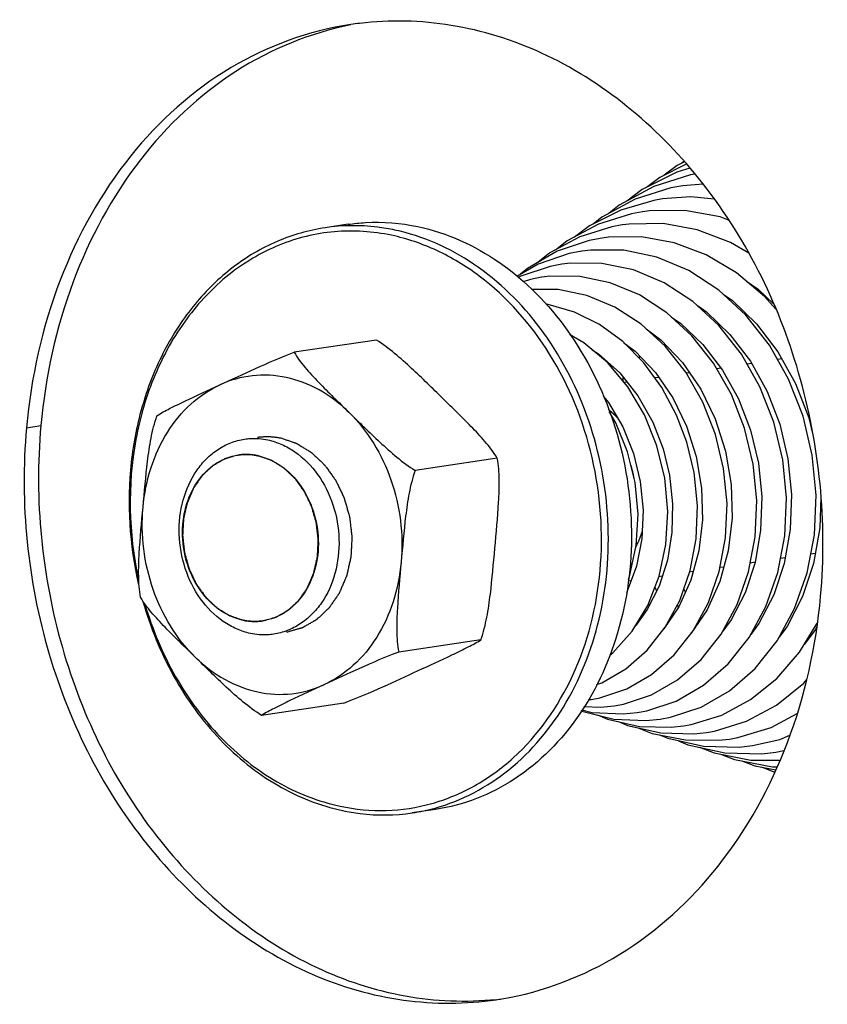
# Model space of a CAD drawing. Units: millimetres. Extents: x 0 to 7000, y 0 to 4950.
# Drawn here: x 6106 to 6139, y 1793 to 1833 of the extents above; entities that cross this region are included whole.
import ezdxf

# ---------------------------------------------------------------- set-up
doc = ezdxf.new("R2010")
doc.units = ezdxf.units.MM
doc.header["$LTSCALE"] = 385
for name, color, linetype in [('DIN9021-M8-STAAL-ELVZTEKEN', 7, 'CONTINUOUS'), ('DIN931-M8X55-STAALTEKEN', 7, 'CONTINUOUS'), ('DIN934-M8-STAAL-ELVZTEKEN', 7, 'CONTINUOUS'), ('KONISCHE-VEERTEKEN', 7, 'CONTINUOUS'), ('PAN037TEKEN', 7, 'CONTINUOUS')]:
    doc.layers.add(name, color=color, linetype=linetype)

msp = doc.modelspace()

# ---------------------------------------------------------------- linework, layer by layer
at = {"layer": 'DIN9021-M8-STAAL-ELVZTEKEN', "color": 5, "linetype": 'Continuous'}
for p, q in [((6119.496, 1824.928), (6118.559, 1824.788)), ((6123.037, 1801.19), (6122.1, 1801.051))]:
    msp.add_line(p, q, dxfattribs=at)
msp.add_arc((6120.944, 1808.793), 7.828, 278.4938, 285.4114, dxfattribs=at)
for points, knots in [([(6118.559, 1824.788), (6117.892, 1824.689), (6116.564, 1824.308), (6114.756, 1823.238), (6113.201, 1821.72), (6111.962, 1819.826), (6111.089, 1817.639), (6110.452, 1814.442), (6110.613, 1811.919), (6110.989, 1810.306)], [0, 0, 0, 0, 0.110994, 0.224464, 0.342326, 0.465584, 0.594252, 0.727461, 1, 1, 1, 1]), ([(6121.391, 1824.696), (6121.157, 1824.746), (6120.222, 1824.903), (6119.259, 1824.893), (6118.559, 1824.788)], [0, 0, 0, 0, 0.252868, 1, 1, 1, 1]), ([(6119.496, 1824.928), (6119.729, 1824.963), (6120.672, 1825.06), (6121.632, 1824.983), (6122.328, 1824.836)], [0, 0, 0, 0, 0.248735, 1, 1, 1, 1]), ([(6122.328, 1824.836), (6123.505, 1824.585), (6125.854, 1823.514), (6128.613, 1820.683), (6130.458, 1816.957), (6131.19, 1812.775), (6130.727, 1808.617), (6129.109, 1804.964), (6126.862, 1802.676), (6124.736, 1801.575), (6123.605, 1801.275), (6123.037, 1801.19)], [0, 0, 0, 0, 0.115921, 0.24093, 0.373919, 0.510349, 0.644356, 0.771, 0.888427, 0.944668, 1, 1, 1, 1]), ([(6121.256, 1824.482), (6120.498, 1824.643), (6118.93, 1824.747), (6116.629, 1824.185), (6114.553, 1822.945), (6112.829, 1821.118), (6111.55, 1818.82), (6110.511, 1815.282), (6110.579, 1812.389), (6110.98, 1810.546)], [0, 0, 0, 0, 0.113552, 0.226387, 0.341952, 0.462862, 0.590263, 0.723742, 1, 1, 1, 1]), ([(6119.169, 1801.322), (6119.783, 1801.191), (6121.041, 1801.073), (6122.914, 1801.358), (6124.681, 1802.095), (6126.832, 1803.66), (6128.889, 1806.602), (6129.969, 1810.921), (6129.635, 1815.501), (6127.941, 1819.712), (6125.502, 1822.489), (6123.147, 1823.92), (6121.888, 1824.348), (6121.256, 1824.482)], [0, 0, 0, 0, 0.056327, 0.112095, 0.168446, 0.226398, 0.348909, 0.481196, 0.618682, 0.754313, 0.881891, 0.942092, 1, 1, 1, 1]), ([(6123.024, 1801.246), (6124.108, 1801.545), (6126.23, 1802.67), (6128.575, 1805.513), (6129.941, 1809.165), (6130.209, 1813.216), (6129.367, 1817.227), (6127.499, 1820.767), (6124.794, 1823.442), (6122.528, 1824.455), (6121.391, 1824.696)], [0, 0, 0, 0, 0.11167, 0.230655, 0.358487, 0.492753, 0.628583, 0.760553, 0.884635, 1, 1, 1, 1]), ([(6111.165, 1809.626), (6111.465, 1808.57), (6112.289, 1806.556), (6114.157, 1803.978), (6116.512, 1802.071), (6118.348, 1801.338), (6119.268, 1801.143)], [0, 0, 0, 0, 0.268439, 0.526367, 0.770092, 1, 1, 1, 1]), ([(6111.243, 1809.518), (6111.545, 1808.495), (6112.363, 1806.548), (6114.194, 1804.06), (6116.49, 1802.219), (6118.275, 1801.512), (6119.169, 1801.322)], [0, 0, 0, 0, 0.268398, 0.526212, 0.769928, 1, 1, 1, 1]), ([(6119.268, 1801.143), (6119.502, 1801.093), (6120.437, 1800.936), (6121.4, 1800.946), (6122.1, 1801.051)], [0, 0, 0, 0, 0.252868, 1, 1, 1, 1])]:
    msp.add_open_spline(points, degree=3, knots=knots, dxfattribs=at)
at = {"layer": 'DIN931-M8X55-STAALTEKEN', "color": 5, "linetype": 'Continuous'}
for p, q in [((6135.875, 1819.283), (6135.691, 1819.255)), ((6137.106, 1819.466), (6136.924, 1819.439)), ((6133.353, 1818.906), (6133.222, 1818.887)), ((6134.627, 1819.096), (6134.456, 1819.071)), ((6130.819, 1818.528), (6130.692, 1818.509)), ((6132.101, 1818.72), (6131.947, 1818.697)), ((6138.463, 1811.58), (6138.274, 1811.552)), ((6136.013, 1811.215), (6135.82, 1811.186)), ((6137.237, 1811.397), (6137.047, 1811.369)), ((6133.502, 1810.84), (6133.357, 1810.818)), ((6134.745, 1811.025), (6134.593, 1811.003)), ((6130.98, 1810.464), (6130.864, 1810.447)), ((6132.247, 1810.653), (6132.112, 1810.633))]:
    msp.add_line(p, q, dxfattribs=at)
at = {"layer": 'DIN931-M8X55-STAALTEKEN', "color": 1, "linetype": 'Continuous'}
for p, q in [((6115.028, 1815.566), (6115.026, 1815.566)), ((6116.031, 1808.841), (6116.034, 1808.841))]:
    msp.add_line(p, q, dxfattribs=at)
at = {"layer": 'DIN931-M8X55-STAALTEKEN', "color": 5, "linetype": 'Continuous'}
for points, knots in [([(6130.433, 1817.073), (6130.426, 1817.08), (6130.413, 1817.094), (6130.396, 1817.111), (6130.383, 1817.125), (6130.371, 1817.136), (6130.359, 1817.148), (6130.344, 1817.164), (6130.324, 1817.184), (6130.3, 1817.207), (6130.279, 1817.226), (6130.263, 1817.241), (6130.251, 1817.253), (6130.241, 1817.262), (6130.227, 1817.275), (6130.212, 1817.288), (6130.199, 1817.3), (6130.187, 1817.311), (6130.174, 1817.322), (6130.157, 1817.336), (6130.137, 1817.354), (6130.102, 1817.383), (6130.076, 1817.404), (6130.059, 1817.419)], [0, 0, 0, 0, 0.0625, 0.125, 0.15625, 0.1875, 0.21875, 0.25, 0.3125, 0.375, 0.4375, 0.46875, 0.5, 0.53125, 0.5625, 0.625, 0.65625, 0.6875, 0.71875, 0.75, 0.8125, 0.875, 1, 1, 1, 1]), ([(6115.527, 1808.33), (6115.333, 1808.371), (6114.947, 1808.498), (6114.216, 1808.913), (6113.431, 1809.715), (6112.817, 1810.956), (6112.573, 1812.351), (6112.727, 1813.736), (6113.187, 1814.771), (6113.73, 1815.427), (6114.2, 1815.812), (6114.724, 1816.084), (6115.101, 1816.184), (6115.291, 1816.212)], [0, 0, 0, 0, 0.057174, 0.116365, 0.241233, 0.374072, 0.510348, 0.644205, 0.770706, 0.830709, 0.888553, 0.944731, 1, 1, 1, 1]), ([(6115.291, 1816.212), (6115.368, 1816.224), (6115.683, 1816.256), (6116.003, 1816.231), (6116.235, 1816.181)], [0, 0, 0, 0, 0.24875, 1, 1, 1, 1]), ([(6116.235, 1816.181), (6116.429, 1816.14), (6116.815, 1816.013), (6117.546, 1815.599), (6118.331, 1814.797), (6118.945, 1813.555), (6119.189, 1812.161), (6119.035, 1810.776), (6118.575, 1809.74), (6118.032, 1809.084), (6117.562, 1808.7), (6117.037, 1808.428), (6116.661, 1808.328), (6116.471, 1808.3)], [0, 0, 0, 0, 0.057174, 0.116365, 0.241233, 0.374072, 0.510348, 0.644205, 0.770706, 0.830709, 0.888553, 0.944731, 1, 1, 1, 1]), ([(6115.028, 1815.566), (6115.094, 1815.576), (6115.361, 1815.604), (6115.633, 1815.582), (6115.831, 1815.54)], [0, 0, 0, 0, 0.24875, 1, 1, 1, 1]), ([(6115.229, 1808.867), (6114.895, 1808.938), (6114.23, 1809.241), (6113.448, 1810.043), (6112.925, 1811.099), (6112.718, 1812.284), (6112.849, 1813.462), (6113.308, 1814.497), (6113.944, 1815.145), (6114.547, 1815.457), (6114.867, 1815.542), (6115.028, 1815.566)], [0, 0, 0, 0, 0.115922, 0.24093, 0.373919, 0.51035, 0.644357, 0.771001, 0.888427, 0.944668, 1, 1, 1, 1]), ([(6115.831, 1815.54), (6116.164, 1815.469), (6116.83, 1815.166), (6117.611, 1814.363), (6118.134, 1813.308), (6118.341, 1812.123), (6118.21, 1810.945), (6117.752, 1809.91), (6117.115, 1809.261), (6116.513, 1808.95), (6116.192, 1808.865), (6116.031, 1808.841)], [0, 0, 0, 0, 0.115922, 0.24093, 0.373919, 0.51035, 0.644357, 0.771001, 0.888427, 0.944668, 1, 1, 1, 1]), ([(6131.183, 1811.852), (6131.195, 1811.875), (6131.218, 1811.921), (6131.251, 1811.991), (6131.278, 1812.05), (6131.298, 1812.098), (6131.314, 1812.134), (6131.329, 1812.17), (6131.341, 1812.201), (6131.349, 1812.222), (6131.354, 1812.234), (6131.359, 1812.249), (6131.366, 1812.266), (6131.374, 1812.287), (6131.381, 1812.307), (6131.389, 1812.328), (6131.397, 1812.349), (6131.405, 1812.374), (6131.416, 1812.407), (6131.425, 1812.433), (6131.43, 1812.446)], [0, 0, 0, 0, 0.125, 0.25, 0.375, 0.4375, 0.5, 0.5625, 0.625, 0.65625, 0.671875, 0.6875, 0.71875, 0.75, 0.78125, 0.8125, 0.84375, 0.875, 0.9375, 1, 1, 1, 1]), ([(6116.031, 1808.841), (6115.965, 1808.831), (6115.698, 1808.803), (6115.426, 1808.825), (6115.229, 1808.867)], [0, 0, 0, 0, 0.24875, 1, 1, 1, 1]), ([(6116.471, 1808.3), (6116.393, 1808.288), (6116.079, 1808.255), (6115.759, 1808.281), (6115.527, 1808.33)], [0, 0, 0, 0, 0.24875, 1, 1, 1, 1])]:
    msp.add_open_spline(points, degree=3, knots=knots, dxfattribs=at)
at = {"layer": 'DIN931-M8X55-STAALTEKEN', "color": 1, "linetype": 'Continuous'}
for points, knots in [([(6115.831, 1815.54), (6115.815, 1815.543), (6115.784, 1815.549), (6115.745, 1815.556), (6115.714, 1815.562), (6115.681, 1815.566), (6115.639, 1815.571), (6115.597, 1815.577), (6115.563, 1815.581), (6115.529, 1815.583), (6115.496, 1815.585), (6115.462, 1815.587), (6115.437, 1815.589), (6115.411, 1815.589), (6115.378, 1815.589), (6115.344, 1815.589), (6115.311, 1815.59), (6115.277, 1815.589), (6115.235, 1815.586), (6115.193, 1815.584), (6115.16, 1815.582), (6115.124, 1815.577), (6115.081, 1815.572), (6115.046, 1815.568), (6115.028, 1815.566)], [0, 0, 0, 0, 0.0625, 0.125, 0.15625, 0.1875, 0.25, 0.3125, 0.34375, 0.375, 0.4375, 0.46875, 0.5, 0.53125, 0.5625, 0.625, 0.65625, 0.6875, 0.75, 0.8125, 0.84375, 0.875, 0.9375, 1, 1, 1, 1]), ([(6115.026, 1815.566), (6114.987, 1815.555), (6114.909, 1815.533), (6114.792, 1815.5), (6114.694, 1815.472), (6114.626, 1815.453), (6114.587, 1815.442), (6114.558, 1815.434), (6114.533, 1815.427), (6114.514, 1815.422), (6114.502, 1815.418), (6114.492, 1815.416), (6114.483, 1815.411), (6114.467, 1815.402), (6114.436, 1815.384), (6114.391, 1815.358), (6114.319, 1815.317), (6114.247, 1815.276), (6114.176, 1815.235), (6114.122, 1815.204), (6114.077, 1815.178), (6114.041, 1815.158), (6114.021, 1815.146), (6114.007, 1815.138), (6113.998, 1815.134), (6113.989, 1815.124), (6113.977, 1815.113), (6113.953, 1815.091), (6113.903, 1815.044), (6113.824, 1814.97), (6113.746, 1814.897), (6113.683, 1814.839), (6113.644, 1814.802), (6113.613, 1814.773), (6113.593, 1814.754), (6113.579, 1814.742), (6113.573, 1814.735), (6113.569, 1814.732), (6113.564, 1814.724), (6113.557, 1814.714), (6113.544, 1814.695), (6113.528, 1814.672), (6113.502, 1814.634), (6113.469, 1814.587), (6113.43, 1814.531), (6113.392, 1814.475), (6113.353, 1814.419), (6113.314, 1814.362), (6113.282, 1814.315), (6113.256, 1814.278), (6113.24, 1814.255), (6113.227, 1814.236), (6113.213, 1814.217), (6113.203, 1814.19), (6113.188, 1814.158), (6113.17, 1814.115), (6113.147, 1814.061), (6113.11, 1813.975), (6113.073, 1813.89), (6113.036, 1813.804), (6113.008, 1813.739), (6112.988, 1813.691), (6112.974, 1813.659), (6112.967, 1813.643), (6112.961, 1813.63), (6112.958, 1813.618), (6112.955, 1813.606), (6112.952, 1813.591), (6112.947, 1813.568), (6112.937, 1813.526), (6112.924, 1813.467), (6112.907, 1813.397), (6112.886, 1813.302), (6112.864, 1813.208), (6112.842, 1813.114), (6112.829, 1813.055), (6112.819, 1813.013), (6112.815, 1812.993), (6112.812, 1812.981), (6112.812, 1812.968), (6112.811, 1812.953), (6112.809, 1812.928), (6112.808, 1812.897), (6112.805, 1812.86), (6112.803, 1812.811), (6112.798, 1812.724), (6112.792, 1812.625), (6112.787, 1812.526), (6112.784, 1812.464), (6112.781, 1812.415), (6112.779, 1812.378), (6112.777, 1812.347), (6112.776, 1812.325), (6112.775, 1812.313), (6112.774, 1812.303), (6112.776, 1812.294), (6112.777, 1812.281), (6112.78, 1812.259), (6112.783, 1812.227), (6112.787, 1812.189), (6112.793, 1812.139), (6112.8, 1812.076), (6112.811, 1811.974), (6112.823, 1811.873), (6112.832, 1811.784), (6112.838, 1811.734), (6112.842, 1811.696), (6112.846, 1811.664), (6112.849, 1811.639), (6112.851, 1811.623), (6112.851, 1811.61), (6112.855, 1811.598), (6112.861, 1811.577), (6112.873, 1811.535), (6112.89, 1811.475), (6112.917, 1811.379), (6112.944, 1811.283), (6112.971, 1811.187), (6112.992, 1811.115), (6113.009, 1811.055), (6113.021, 1811.013), (6113.027, 1810.989), (6113.033, 1810.971), (6113.037, 1810.953), (6113.045, 1810.936), (6113.053, 1810.92), (6113.069, 1810.887), (6113.092, 1810.837), (6113.124, 1810.77), (6113.166, 1810.682), (6113.208, 1810.593), (6113.25, 1810.505), (6113.276, 1810.449), (6113.297, 1810.405), (6113.313, 1810.372), (6113.325, 1810.344), (6113.34, 1810.325), (6113.354, 1810.305), (6113.371, 1810.28), (6113.4, 1810.241), (6113.435, 1810.192), (6113.477, 1810.133), (6113.519, 1810.074), (6113.561, 1810.015), (6113.603, 1809.956), (6113.638, 1809.906), (6113.667, 1809.867), (6113.684, 1809.842), (6113.698, 1809.823), (6113.712, 1809.803), (6113.733, 1809.784), (6113.758, 1809.76), (6113.791, 1809.729), (6113.832, 1809.689), (6113.898, 1809.626), (6113.965, 1809.563), (6114.031, 1809.5), (6114.08, 1809.453), (6114.118, 1809.418), (6114.142, 1809.394), (6114.155, 1809.383), (6114.165, 1809.372), (6114.174, 1809.367), (6114.184, 1809.361), (6114.195, 1809.354), (6114.214, 1809.342), (6114.246, 1809.322), (6114.293, 1809.293), (6114.349, 1809.259), (6114.423, 1809.213), (6114.497, 1809.167), (6114.571, 1809.12), (6114.618, 1809.092), (6114.65, 1809.071), (6114.667, 1809.061), (6114.676, 1809.055), (6114.686, 1809.053), (6114.699, 1809.048), (6114.719, 1809.041), (6114.744, 1809.033), (6114.774, 1809.022), (6114.815, 1809.008), (6114.886, 1808.984), (6114.987, 1808.95), (6115.108, 1808.908), (6115.189, 1808.881), (6115.229, 1808.867)], [0, 0, 0, 0, 0.015625, 0.03125, 0.046875, 0.054688, 0.058594, 0.0625, 0.066406, 0.068359, 0.070312, 0.071289, 0.072266, 0.074219, 0.078125, 0.085938, 0.09375, 0.109375, 0.117188, 0.125, 0.132812, 0.136719, 0.140625, 0.141602, 0.142578, 0.144531, 0.146484, 0.148438, 0.15625, 0.171875, 0.1875, 0.195312, 0.203125, 0.207031, 0.210938, 0.212891, 0.213867, 0.214355, 0.214844, 0.216797, 0.21875, 0.222656, 0.226562, 0.234375, 0.242188, 0.25, 0.257812, 0.265625, 0.273438, 0.277344, 0.28125, 0.283203, 0.285156, 0.289062, 0.292969, 0.296875, 0.304688, 0.3125, 0.328125, 0.335938, 0.34375, 0.351562, 0.353516, 0.355469, 0.357422, 0.358398, 0.359375, 0.361328, 0.363281, 0.367188, 0.375, 0.382812, 0.390625, 0.40625, 0.414062, 0.421875, 0.425781, 0.427734, 0.428711, 0.429688, 0.431641, 0.433594, 0.4375, 0.441406, 0.445312, 0.453125, 0.46875, 0.476562, 0.484375, 0.488281, 0.492188, 0.496094, 0.498047, 0.499023, 0.5, 0.500977, 0.501953, 0.503906, 0.507812, 0.511719, 0.515625, 0.523438, 0.53125, 0.546875, 0.554688, 0.558594, 0.5625, 0.566406, 0.568359, 0.570312, 0.571289, 0.572266, 0.574219, 0.578125, 0.585938, 0.59375, 0.609375, 0.617188, 0.625, 0.632812, 0.636719, 0.638672, 0.640625, 0.642578, 0.644531, 0.646484, 0.648438, 0.65625, 0.664062, 0.671875, 0.6875, 0.695312, 0.703125, 0.707031, 0.710938, 0.714844, 0.716797, 0.71875, 0.722656, 0.726562, 0.734375, 0.742188, 0.75, 0.757812, 0.765625, 0.773438, 0.777344, 0.78125, 0.783203, 0.785156, 0.789062, 0.792969, 0.796875, 0.804688, 0.8125, 0.828125, 0.835938, 0.84375, 0.851562, 0.853516, 0.855469, 0.857422, 0.858398, 0.859375, 0.861328, 0.863281, 0.867188, 0.875, 0.882812, 0.890625, 0.90625, 0.914062, 0.921875, 0.925781, 0.927734, 0.928711, 0.929688, 0.931641, 0.933594, 0.9375, 0.941406, 0.945312, 0.953125, 0.96875, 0.984375, 1, 1, 1, 1]), ([(6116.034, 1808.841), (6116.073, 1808.852), (6116.151, 1808.874), (6116.268, 1808.907), (6116.365, 1808.934), (6116.433, 1808.954), (6116.472, 1808.965), (6116.502, 1808.973), (6116.526, 1808.98), (6116.545, 1808.985), (6116.558, 1808.989), (6116.568, 1808.991), (6116.576, 1808.996), (6116.592, 1809.005), (6116.624, 1809.023), (6116.668, 1809.049), (6116.74, 1809.09), (6116.812, 1809.131), (6116.884, 1809.172), (6116.938, 1809.203), (6116.982, 1809.229), (6117.018, 1809.249), (6117.039, 1809.261), (6117.052, 1809.268), (6117.061, 1809.273), (6117.071, 1809.283), (6117.083, 1809.294), (6117.106, 1809.316), (6117.157, 1809.363), (6117.235, 1809.436), (6117.314, 1809.51), (6117.376, 1809.568), (6117.415, 1809.605), (6117.447, 1809.634), (6117.466, 1809.652), (6117.48, 1809.665), (6117.487, 1809.672), (6117.491, 1809.675), (6117.495, 1809.683), (6117.503, 1809.693), (6117.516, 1809.712), (6117.532, 1809.735), (6117.558, 1809.773), (6117.59, 1809.819), (6117.629, 1809.876), (6117.668, 1809.932), (6117.707, 1809.988), (6117.745, 1810.044), (6117.778, 1810.091), (6117.804, 1810.129), (6117.82, 1810.152), (6117.833, 1810.171), (6117.846, 1810.189), (6117.857, 1810.217), (6117.871, 1810.249), (6117.889, 1810.292), (6117.913, 1810.345), (6117.949, 1810.431), (6117.986, 1810.517), (6118.023, 1810.603), (6118.051, 1810.667), (6118.072, 1810.716), (6118.086, 1810.748), (6118.093, 1810.764), (6118.099, 1810.777), (6118.101, 1810.789), (6118.104, 1810.801), (6118.107, 1810.816), (6118.113, 1810.839), (6118.122, 1810.881), (6118.136, 1810.939), (6118.152, 1811.01), (6118.174, 1811.105), (6118.195, 1811.199), (6118.217, 1811.293), (6118.231, 1811.352), (6118.24, 1811.393), (6118.245, 1811.414), (6118.248, 1811.426), (6118.248, 1811.438), (6118.249, 1811.454), (6118.25, 1811.479), (6118.252, 1811.509), (6118.254, 1811.547), (6118.257, 1811.596), (6118.262, 1811.683), (6118.267, 1811.782), (6118.272, 1811.881), (6118.276, 1811.943), (6118.279, 1811.992), (6118.281, 1812.029), (6118.282, 1812.06), (6118.284, 1812.082), (6118.284, 1812.094), (6118.285, 1812.103), (6118.284, 1812.113), (6118.282, 1812.126), (6118.28, 1812.148), (6118.276, 1812.179), (6118.272, 1812.217), (6118.266, 1812.268), (6118.259, 1812.331), (6118.248, 1812.433), (6118.237, 1812.534), (6118.227, 1812.622), (6118.221, 1812.673), (6118.217, 1812.711), (6118.214, 1812.743), (6118.211, 1812.768), (6118.209, 1812.784), (6118.208, 1812.797), (6118.204, 1812.809), (6118.199, 1812.83), (6118.187, 1812.872), (6118.17, 1812.932), (6118.143, 1813.028), (6118.115, 1813.124), (6118.088, 1813.22), (6118.068, 1813.292), (6118.051, 1813.352), (6118.039, 1813.394), (6118.032, 1813.418), (6118.027, 1813.435), (6118.023, 1813.454), (6118.014, 1813.47), (6118.007, 1813.487), (6117.991, 1813.52), (6117.967, 1813.57), (6117.936, 1813.636), (6117.894, 1813.725), (6117.852, 1813.813), (6117.81, 1813.902), (6117.783, 1813.957), (6117.762, 1814.002), (6117.746, 1814.035), (6117.734, 1814.063), (6117.719, 1814.082), (6117.706, 1814.102), (6117.688, 1814.127), (6117.66, 1814.166), (6117.625, 1814.215), (6117.583, 1814.274), (6117.54, 1814.333), (6117.498, 1814.392), (6117.456, 1814.451), (6117.421, 1814.5), (6117.393, 1814.54), (6117.375, 1814.564), (6117.361, 1814.584), (6117.348, 1814.604), (6117.326, 1814.623), (6117.302, 1814.647), (6117.269, 1814.678), (6117.227, 1814.718), (6117.161, 1814.78), (6117.095, 1814.843), (6117.029, 1814.906), (6116.979, 1814.954), (6116.942, 1814.989), (6116.917, 1815.013), (6116.905, 1815.024), (6116.895, 1815.035), (6116.885, 1815.04), (6116.876, 1815.046), (6116.864, 1815.053), (6116.846, 1815.065), (6116.813, 1815.085), (6116.767, 1815.114), (6116.711, 1815.148), (6116.637, 1815.194), (6116.562, 1815.24), (6116.488, 1815.286), (6116.442, 1815.315), (6116.409, 1815.335), (6116.393, 1815.345), (6116.384, 1815.351), (6116.373, 1815.354), (6116.361, 1815.359), (6116.34, 1815.366), (6116.315, 1815.374), (6116.285, 1815.385), (6116.245, 1815.398), (6116.174, 1815.423), (6116.073, 1815.457), (6115.952, 1815.499), (6115.871, 1815.526), (6115.831, 1815.54)], [0, 0, 0, 0, 0.015625, 0.03125, 0.046875, 0.054688, 0.058594, 0.0625, 0.066406, 0.068359, 0.070312, 0.071289, 0.072266, 0.074219, 0.078125, 0.085938, 0.09375, 0.109375, 0.117188, 0.125, 0.132812, 0.136719, 0.140625, 0.141602, 0.142578, 0.144531, 0.146484, 0.148438, 0.15625, 0.171875, 0.1875, 0.195312, 0.203125, 0.207031, 0.210938, 0.212891, 0.213867, 0.214355, 0.214844, 0.216797, 0.21875, 0.222656, 0.226562, 0.234375, 0.242188, 0.25, 0.257812, 0.265625, 0.273438, 0.277344, 0.28125, 0.283203, 0.285156, 0.289062, 0.292969, 0.296875, 0.304688, 0.3125, 0.328125, 0.335938, 0.34375, 0.351562, 0.353516, 0.355469, 0.357422, 0.358398, 0.359375, 0.361328, 0.363281, 0.367188, 0.375, 0.382812, 0.390625, 0.40625, 0.414062, 0.421875, 0.425781, 0.427734, 0.428711, 0.429688, 0.431641, 0.433594, 0.4375, 0.441406, 0.445312, 0.453125, 0.46875, 0.476562, 0.484375, 0.488281, 0.492188, 0.496094, 0.498047, 0.499023, 0.5, 0.500977, 0.501953, 0.503906, 0.507812, 0.511719, 0.515625, 0.523438, 0.53125, 0.546875, 0.554688, 0.558594, 0.5625, 0.566406, 0.568359, 0.570312, 0.571289, 0.572266, 0.574219, 0.578125, 0.585938, 0.59375, 0.609375, 0.617188, 0.625, 0.632812, 0.636719, 0.638672, 0.640625, 0.642578, 0.644531, 0.646484, 0.648438, 0.65625, 0.664062, 0.671875, 0.6875, 0.695312, 0.703125, 0.707031, 0.710938, 0.714844, 0.716797, 0.71875, 0.722656, 0.726562, 0.734375, 0.742188, 0.75, 0.757812, 0.765625, 0.773438, 0.777344, 0.78125, 0.783203, 0.785156, 0.789062, 0.792969, 0.796875, 0.804688, 0.8125, 0.828125, 0.835938, 0.84375, 0.851562, 0.853516, 0.855469, 0.857422, 0.858398, 0.859375, 0.861328, 0.863281, 0.867188, 0.875, 0.882812, 0.890625, 0.90625, 0.914062, 0.921875, 0.925781, 0.927734, 0.928711, 0.929688, 0.931641, 0.933594, 0.9375, 0.941406, 0.945312, 0.953125, 0.96875, 0.984375, 1, 1, 1, 1]), ([(6131.102, 1814.627), (6131.1, 1814.637), (6131.097, 1814.657), (6131.092, 1814.683), (6131.088, 1814.703), (6131.085, 1814.72), (6131.081, 1814.738), (6131.077, 1814.761), (6131.071, 1814.79), (6131.06, 1814.836), (6131.048, 1814.894), (6131.033, 1814.951), (6131.021, 1814.997), (6131.011, 1815.031), (6131.003, 1815.06), (6130.997, 1815.083), (6130.989, 1815.108), (6130.98, 1815.139), (6130.972, 1815.164), (6130.968, 1815.176)], [0, 0, 0, 0, 0.0625, 0.125, 0.15625, 0.1875, 0.21875, 0.25, 0.3125, 0.375, 0.5, 0.625, 0.6875, 0.75, 0.8125, 0.84375, 0.875, 0.9375, 1, 1, 1, 1]), ([(6115.229, 1808.867), (6115.245, 1808.864), (6115.276, 1808.858), (6115.315, 1808.851), (6115.345, 1808.845), (6115.379, 1808.84), (6115.421, 1808.835), (6115.463, 1808.83), (6115.497, 1808.826), (6115.53, 1808.824), (6115.564, 1808.822), (6115.598, 1808.82), (6115.623, 1808.817), (6115.648, 1808.818), (6115.682, 1808.817), (6115.715, 1808.817), (6115.749, 1808.817), (6115.782, 1808.818), (6115.824, 1808.821), (6115.866, 1808.823), (6115.9, 1808.825), (6115.935, 1808.83), (6115.979, 1808.834), (6116.014, 1808.839), (6116.031, 1808.841)], [0, 0, 0, 0, 0.0625, 0.125, 0.15625, 0.1875, 0.25, 0.3125, 0.34375, 0.375, 0.4375, 0.46875, 0.5, 0.53125, 0.5625, 0.625, 0.65625, 0.6875, 0.75, 0.8125, 0.84375, 0.875, 0.9375, 1, 1, 1, 1])]:
    msp.add_open_spline(points, degree=3, knots=knots, dxfattribs=at)
at = {"layer": 'DIN934-M8-STAAL-ELVZTEKEN', "color": 5, "linetype": 'Continuous'}
for p, q in [((6120.642, 1820.233), (6117.306, 1819.735)), ((6125.549, 1815.437), (6122.212, 1814.94)), ((6124.885, 1808.072), (6121.548, 1807.574)), ((6119.314, 1805.501), (6115.978, 1805.004))]:
    msp.add_line(p, q, dxfattribs=at)
for points, knots in [([(6123.33, 1817.87), (6122.914, 1818.277), (6122.066, 1819.115), (6121.157, 1819.902), (6120.642, 1820.233)], [0, 0, 0, 0, 0.487564, 1, 1, 1, 1]), ([(6114.286, 1818.415), (6114.761, 1818.634), (6115.757, 1819.097), (6116.767, 1819.532), (6117.306, 1819.735)], [0, 0, 0, 0, 0.475757, 1, 1, 1, 1]), ([(6117.306, 1819.735), (6117.426, 1819.518), (6117.749, 1819.101), (6118.498, 1818.296), (6119.113, 1817.705), (6119.525, 1817.302)], [0, 0, 0, 0, 0.225202, 0.476302, 1, 1, 1, 1]), ([(6119.525, 1817.302), (6119.166, 1817.654), (6118.377, 1818.256), (6117.016, 1818.782), (6115.602, 1818.86), (6114.702, 1818.606), (6114.286, 1818.415)], [0, 0, 0, 0, 0.265263, 0.516535, 0.758777, 1, 1, 1, 1]), ([(6111.169, 1813.447), (6111.218, 1813.993), (6111.429, 1815.056), (6112.087, 1816.498), (6113.042, 1817.666), (6113.859, 1818.217), (6114.286, 1818.415)], [0, 0, 0, 0, 0.268906, 0.525957, 0.769107, 1, 1, 1, 1]), ([(6111.735, 1817.165), (6111.9, 1817.271), (6112.285, 1817.474), (6113.137, 1817.888), (6113.821, 1818.2), (6114.286, 1818.415)], [0, 0, 0, 0, 0.207056, 0.458583, 1, 1, 1, 1]), ([(6125.549, 1815.437), (6125.429, 1815.654), (6125.105, 1816.072), (6124.357, 1816.876), (6123.742, 1817.467), (6123.33, 1817.87)], [0, 0, 0, 0, 0.225262, 0.476371, 1, 1, 1, 1]), ([(6119.525, 1817.302), (6119.941, 1816.896), (6120.789, 1816.057), (6121.698, 1815.27), (6122.212, 1814.94)], [0, 0, 0, 0, 0.487501, 1, 1, 1, 1]), ([(6119.525, 1817.302), (6120.295, 1816.55), (6121.473, 1814.591), (6121.747, 1812.339), (6121.646, 1811.222)], [0, 0, 0, 0, 0.489826, 1, 1, 1, 1]), ([(6111.169, 1813.447), (6111.225, 1814.07), (6111.302, 1815.008), (6111.48, 1816.252), (6111.629, 1816.868), (6111.735, 1817.165)], [0, 0, 0, 0, 0.497825, 0.749006, 1, 1, 1, 1]), ([(6125.451, 1811.79), (6125.507, 1812.41), (6125.599, 1813.335), (6125.644, 1814.554), (6125.606, 1815.153), (6125.549, 1815.437)], [0, 0, 0, 0, 0.510904, 0.761976, 1, 1, 1, 1]), ([(6122.212, 1814.94), (6122.106, 1814.643), (6121.957, 1814.027), (6121.779, 1812.783), (6121.702, 1811.845), (6121.646, 1811.222)], [0, 0, 0, 0, 0.250995, 0.502175, 1, 1, 1, 1]), ([(6111.071, 1809.799), (6111.014, 1810.083), (6110.976, 1810.683), (6111.022, 1811.901), (6111.113, 1812.826), (6111.169, 1813.447)], [0, 0, 0, 0, 0.238024, 0.489096, 1, 1, 1, 1]), ([(6113.29, 1807.366), (6112.521, 1808.119), (6111.343, 1810.078), (6111.069, 1812.33), (6111.169, 1813.447)], [0, 0, 0, 0, 0.489826, 1, 1, 1, 1]), ([(6124.885, 1808.072), (6124.991, 1808.369), (6125.141, 1808.985), (6125.318, 1810.228), (6125.395, 1811.167), (6125.451, 1811.79)], [0, 0, 0, 0, 0.250995, 0.502175, 1, 1, 1, 1]), ([(6121.646, 1811.222), (6121.597, 1810.676), (6121.386, 1809.613), (6120.729, 1808.171), (6119.773, 1807.002), (6118.957, 1806.451), (6118.529, 1806.254)], [0, 0, 0, 0, 0.268906, 0.525957, 0.769107, 1, 1, 1, 1]), ([(6121.646, 1811.222), (6121.59, 1810.601), (6121.499, 1809.676), (6121.453, 1808.458), (6121.492, 1807.859), (6121.548, 1807.574)], [0, 0, 0, 0, 0.510904, 0.761976, 1, 1, 1, 1]), ([(6113.29, 1807.366), (6112.879, 1807.769), (6112.263, 1808.36), (6111.515, 1809.165), (6111.191, 1809.582), (6111.071, 1809.799)], [0, 0, 0, 0, 0.523627, 0.774735, 1, 1, 1, 1]), ([(6122.334, 1806.821), (6122.8, 1807.036), (6123.483, 1807.348), (6124.335, 1807.762), (6124.72, 1807.965), (6124.885, 1808.072)], [0, 0, 0, 0, 0.541417, 0.792945, 1, 1, 1, 1]), ([(6115.978, 1805.004), (6115.463, 1805.334), (6114.554, 1806.121), (6113.707, 1806.959), (6113.29, 1807.366)], [0, 0, 0, 0, 0.512429, 1, 1, 1, 1]), ([(6113.29, 1807.366), (6113.65, 1807.015), (6114.439, 1806.413), (6115.8, 1805.887), (6117.214, 1805.808), (6118.114, 1806.062), (6118.529, 1806.254)], [0, 0, 0, 0, 0.265263, 0.516535, 0.758777, 1, 1, 1, 1]), ([(6121.548, 1807.574), (6121.009, 1807.371), (6120, 1806.936), (6119.004, 1806.473), (6118.529, 1806.254)], [0, 0, 0, 0, 0.524312, 1, 1, 1, 1]), ([(6119.314, 1805.501), (6119.853, 1805.704), (6120.863, 1806.14), (6121.859, 1806.602), (6122.334, 1806.821)], [0, 0, 0, 0, 0.524251, 1, 1, 1, 1]), ([(6118.529, 1806.254), (6118.063, 1806.039), (6117.38, 1805.727), (6116.528, 1805.313), (6116.143, 1805.11), (6115.978, 1805.004)], [0, 0, 0, 0, 0.541488, 0.793005, 1, 1, 1, 1])]:
    msp.add_open_spline(points, degree=3, knots=knots, dxfattribs=at)
at = {"layer": 'DIN934-M8-STAAL-ELVZTEKEN', "color": 1, "linetype": 'Continuous'}
for points, knots in [([(6115.818, 1816.291), (6115.836, 1816.293), (6115.872, 1816.297), (6115.918, 1816.303), (6115.949, 1816.307), (6115.968, 1816.309), (6115.988, 1816.31), (6116.012, 1816.311), (6116.051, 1816.314), (6116.091, 1816.316), (6116.13, 1816.318), (6116.17, 1816.318), (6116.209, 1816.318), (6116.249, 1816.318), (6116.278, 1816.319), (6116.308, 1816.316), (6116.348, 1816.314), (6116.387, 1816.311), (6116.427, 1816.31), (6116.467, 1816.305), (6116.516, 1816.299), (6116.561, 1816.294), (6116.59, 1816.291), (6116.611, 1816.287), (6116.647, 1816.28), (6116.699, 1816.271), (6116.741, 1816.264), (6116.762, 1816.26)], [0, 0, 0, 0, 0.0625, 0.125, 0.15625, 0.171875, 0.1875, 0.21875, 0.25, 0.3125, 0.34375, 0.375, 0.4375, 0.46875, 0.5, 0.53125, 0.5625, 0.625, 0.65625, 0.6875, 0.75, 0.8125, 0.828125, 0.84375, 0.875, 0.9375, 1, 1, 1, 1]), ([(6116.762, 1816.26), (6116.808, 1816.244), (6116.902, 1816.212), (6117.042, 1816.165), (6117.159, 1816.125), (6117.241, 1816.097), (6117.287, 1816.081), (6117.322, 1816.069), (6117.352, 1816.059), (6117.375, 1816.051), (6117.39, 1816.046), (6117.401, 1816.043), (6117.412, 1816.036), (6117.432, 1816.024), (6117.459, 1816.007), (6117.492, 1815.987), (6117.536, 1815.96), (6117.612, 1815.913), (6117.7, 1815.859), (6117.787, 1815.805), (6117.842, 1815.772), (6117.886, 1815.745), (6117.919, 1815.725), (6117.951, 1815.704), (6117.976, 1815.689), (6117.992, 1815.679), (6118.004, 1815.673), (6118.015, 1815.661), (6118.03, 1815.647), (6118.05, 1815.629), (6118.074, 1815.606), (6118.113, 1815.569), (6118.162, 1815.523), (6118.24, 1815.449), (6118.318, 1815.375), (6118.396, 1815.301), (6118.445, 1815.255), (6118.484, 1815.218), (6118.508, 1815.195), (6118.525, 1815.179), (6118.534, 1815.171), (6118.539, 1815.167), (6118.545, 1815.158), (6118.554, 1815.145), (6118.571, 1815.122), (6118.592, 1815.093), (6118.625, 1815.047), (6118.666, 1814.989), (6118.716, 1814.92), (6118.766, 1814.851), (6118.815, 1814.781), (6118.865, 1814.712), (6118.907, 1814.654), (6118.94, 1814.608), (6118.961, 1814.579), (6118.977, 1814.556), (6118.986, 1814.543), (6118.993, 1814.535), (6118.996, 1814.528), (6119.001, 1814.517), (6119.012, 1814.494), (6119.028, 1814.462), (6119.053, 1814.41), (6119.084, 1814.345), (6119.133, 1814.241), (6119.196, 1814.111), (6119.258, 1813.981), (6119.298, 1813.896), (6119.317, 1813.857), (6119.326, 1813.838), (6119.334, 1813.822), (6119.338, 1813.807), (6119.344, 1813.786), (6119.353, 1813.755), (6119.369, 1813.698), (6119.389, 1813.628), (6119.414, 1813.543), (6119.446, 1813.43), (6119.478, 1813.317), (6119.51, 1813.205), (6119.531, 1813.134), (6119.545, 1813.085), (6119.552, 1813.06), (6119.556, 1813.046), (6119.557, 1813.031), (6119.559, 1813.012), (6119.563, 1812.982), (6119.567, 1812.945), (6119.572, 1812.901), (6119.579, 1812.841), (6119.591, 1812.737), (6119.604, 1812.618), (6119.618, 1812.499), (6119.627, 1812.424), (6119.633, 1812.365), (6119.638, 1812.32), (6119.643, 1812.283), (6119.646, 1812.257), (6119.647, 1812.242), (6119.649, 1812.231), (6119.648, 1812.22), (6119.647, 1812.205), (6119.646, 1812.18), (6119.644, 1812.143), (6119.642, 1812.1), (6119.639, 1812.041), (6119.635, 1811.968), (6119.629, 1811.852), (6119.623, 1811.735), (6119.617, 1811.634), (6119.614, 1811.575), (6119.612, 1811.532), (6119.61, 1811.495), (6119.609, 1811.466), (6119.607, 1811.448), (6119.607, 1811.433), (6119.604, 1811.419), (6119.598, 1811.395), (6119.587, 1811.346), (6119.572, 1811.277), (6119.546, 1811.166), (6119.521, 1811.055), (6119.496, 1810.944), (6119.477, 1810.86), (6119.462, 1810.791), (6119.449, 1810.735), (6119.442, 1810.704), (6119.437, 1810.683), (6119.434, 1810.669), (6119.427, 1810.653), (6119.419, 1810.634), (6119.408, 1810.608), (6119.394, 1810.576), (6119.361, 1810.499), (6119.311, 1810.383), (6119.256, 1810.255), (6119.212, 1810.152), (6119.185, 1810.088), (6119.163, 1810.036), (6119.149, 1810.004), (6119.139, 1809.982), (6119.134, 1809.97), (6119.132, 1809.964), (6119.128, 1809.959), (6119.123, 1809.952), (6119.116, 1809.941), (6119.103, 1809.922), (6119.084, 1809.895), (6119.054, 1809.851), (6119.017, 1809.797), (6118.972, 1809.732), (6118.927, 1809.667), (6118.882, 1809.602), (6118.838, 1809.536), (6118.8, 1809.482), (6118.77, 1809.439), (6118.752, 1809.412), (6118.739, 1809.393), (6118.731, 1809.382), (6118.726, 1809.375), (6118.723, 1809.369), (6118.718, 1809.365), (6118.71, 1809.357), (6118.694, 1809.342), (6118.671, 1809.321), (6118.634, 1809.286), (6118.588, 1809.243), (6118.515, 1809.174), (6118.441, 1809.104), (6118.368, 1809.035), (6118.322, 1808.992), (6118.285, 1808.957), (6118.262, 1808.936), (6118.244, 1808.918), (6118.23, 1808.906), (6118.219, 1808.894), (6118.208, 1808.888), (6118.192, 1808.879), (6118.169, 1808.866), (6118.137, 1808.847), (6118.105, 1808.829), (6118.063, 1808.805), (6118.011, 1808.774), (6117.926, 1808.725), (6117.842, 1808.677), (6117.768, 1808.634), (6117.726, 1808.61), (6117.694, 1808.592), (6117.668, 1808.576), (6117.65, 1808.566), (6117.639, 1808.559), (6117.627, 1808.557), (6117.613, 1808.552), (6117.589, 1808.546), (6117.56, 1808.537), (6117.525, 1808.527), (6117.478, 1808.514), (6117.419, 1808.498), (6117.349, 1808.478), (6117.256, 1808.451), (6117.138, 1808.418), (6117.045, 1808.391), (6116.998, 1808.378)], [0, 0, 0, 0, 0.015625, 0.03125, 0.046875, 0.054688, 0.058594, 0.0625, 0.066406, 0.068359, 0.070312, 0.071289, 0.072266, 0.074219, 0.078125, 0.082031, 0.085938, 0.09375, 0.109375, 0.117188, 0.125, 0.128906, 0.132812, 0.136719, 0.140625, 0.141602, 0.142578, 0.144531, 0.146484, 0.148438, 0.152344, 0.15625, 0.164062, 0.171875, 0.1875, 0.195312, 0.203125, 0.207031, 0.210938, 0.212891, 0.213867, 0.214355, 0.214844, 0.216797, 0.21875, 0.222656, 0.226562, 0.234375, 0.242188, 0.25, 0.257812, 0.265625, 0.273438, 0.277344, 0.28125, 0.283203, 0.285156, 0.285645, 0.286133, 0.287109, 0.289062, 0.292969, 0.296875, 0.304688, 0.3125, 0.328125, 0.34375, 0.351562, 0.353516, 0.355469, 0.357422, 0.358398, 0.359375, 0.363281, 0.367188, 0.375, 0.382812, 0.390625, 0.40625, 0.414062, 0.421875, 0.425781, 0.427734, 0.428711, 0.429688, 0.431641, 0.433594, 0.4375, 0.441406, 0.445312, 0.453125, 0.46875, 0.476562, 0.484375, 0.488281, 0.492188, 0.496094, 0.498047, 0.499023, 0.5, 0.500977, 0.501953, 0.503906, 0.507812, 0.511719, 0.515625, 0.523438, 0.53125, 0.546875, 0.554688, 0.558594, 0.5625, 0.566406, 0.568359, 0.570312, 0.571289, 0.572266, 0.574219, 0.578125, 0.585938, 0.59375, 0.609375, 0.617188, 0.625, 0.632812, 0.636719, 0.640625, 0.641602, 0.642578, 0.644531, 0.646484, 0.648438, 0.652344, 0.65625, 0.671875, 0.6875, 0.695312, 0.703125, 0.707031, 0.710938, 0.712891, 0.713867, 0.714355, 0.714844, 0.71582, 0.716797, 0.71875, 0.722656, 0.726562, 0.734375, 0.742188, 0.75, 0.757812, 0.765625, 0.773438, 0.777344, 0.78125, 0.783203, 0.78418, 0.785156, 0.785645, 0.786133, 0.787109, 0.789062, 0.792969, 0.796875, 0.804688, 0.8125, 0.828125, 0.835938, 0.84375, 0.847656, 0.851562, 0.853516, 0.855469, 0.857422, 0.858398, 0.859375, 0.863281, 0.867188, 0.871094, 0.875, 0.882812, 0.890625, 0.90625, 0.914062, 0.917969, 0.921875, 0.925781, 0.927734, 0.928711, 0.929688, 0.931641, 0.933594, 0.9375, 0.941406, 0.945312, 0.953125, 0.960938, 0.96875, 0.984375, 1, 1, 1, 1])]:
    msp.add_open_spline(points, degree=3, knots=knots, dxfattribs=at)
at = {"layer": 'KONISCHE-VEERTEKEN', "color": 5, "linetype": 'Continuous'}
for p, q in [((6133.371, 1827.204), (6132.841, 1827.048)), ((6133.129, 1827.477), (6133.04, 1827.41)), ((6133.903, 1826.554), (6133.079, 1826.493)), ((6134.601, 1825.228), (6133.164, 1825.487)), ((6134.942, 1825.098), (6134.601, 1825.228)), ((6132.029, 1823.593), (6130.693, 1823.874)), ((6127.21, 1823.313), (6126.344, 1822.818)), ((6131.079, 1823.076), (6129.798, 1823.343)), ((6136.852, 1821.48), (6136.395, 1822.006)), ((6127.616, 1821.677), (6127.515, 1821.686)), ((6131.316, 1819.494), (6131.332, 1819.585)), ((6130.211, 1819.085), (6130.226, 1819.172)), ((6130.656, 1818.553), (6130.664, 1818.724)), ((6132.021, 1810.058), (6131.948, 1810.211)), ((6133.188, 1810.003), (6133.121, 1810.142)), ((6131.726, 1809.471), (6131.69, 1809.548)), ((6132.92, 1809.408), (6132.313, 1808.513)), ((6132.91, 1809.393), (6132.862, 1809.494)), ((6134.067, 1809.289), (6133.425, 1808.345)), ((6133.755, 1808.831), (6133.735, 1808.873)), ((6131.631, 1807.647), (6132.368, 1808.582)), ((6132.724, 1807.458), (6133.5, 1808.439)), ((6137.821, 1807.573), (6138.535, 1808.747)), ((6129.578, 1806.258), (6129.8, 1806.332)), ((6129.251, 1805.646), (6129.353, 1805.656)), ((6130.669, 1805.457), (6131.809, 1805.834)), ((6131.624, 1805.192), (6132.817, 1805.586)), ((6128.956, 1805.198), (6128.987, 1805.183)), ((6130.292, 1805.388), (6130.669, 1805.457)), ((6131.23, 1805.119), (6131.624, 1805.192)), ((6132.579, 1804.927), (6133.824, 1805.338)), ((6129.619, 1805.023), (6130.025, 1804.849)), ((6132.168, 1804.851), (6132.579, 1804.927)), ((6133.418, 1804.637), (6134.665, 1805.018)), ((6136.668, 1804.517), (6137.721, 1805.081)), ((6130.464, 1804.751), (6130.838, 1804.591)), ((6131.301, 1804.488), (6131.838, 1804.276)), ((6133.105, 1804.583), (6133.418, 1804.637)), ((6134.368, 1804.371), (6135.665, 1804.767)), ((6135.319, 1804.105), (6136.668, 1804.517)), ((6132.137, 1804.217), (6132.468, 1804.075)), ((6134.043, 1804.314), (6134.368, 1804.371)), ((6134.981, 1804.046), (6135.319, 1804.105)), ((6132.907, 1803.978), (6133.284, 1803.817)), ((6133.758, 1803.712), (6134.354, 1803.481)), ((6134.654, 1803.423), (6135.179, 1803.22)), ((6136.852, 1803.508), (6137.185, 1803.585)), ((6135.476, 1803.162), (6135.999, 1802.96)), ((6135.999, 1802.96), (6136.86, 1802.794)), ((6136.299, 1802.902), (6136.815, 1802.702))]:
    msp.add_line(p, q, dxfattribs=at)
for points in [[(6133.222, 1827.372), (6132.148, 1826.829), (6131.613, 1826.428)], [(6133.143, 1827.462), (6132.858, 1827.317), (6132.326, 1826.919)], [(6132.841, 1827.048), (6131.437, 1826.34), (6130.814, 1825.874)], [(6133.581, 1826.966), (6133.396, 1826.932), (6131.899, 1826.459)], [(6131.899, 1826.459), (6130.495, 1825.702), (6130.093, 1825.38)], [(6133.08, 1826.493), (6132.597, 1826.406), (6131.151, 1825.949)], [(6132.261, 1825.963), (6131.909, 1825.901), (6130.56, 1825.504)], [(6134.348, 1825.955), (6133.402, 1826.047), (6132.261, 1825.963)], [(6131.151, 1825.949), (6129.795, 1825.22), (6129.446, 1824.941)], [(6130.56, 1825.504), (6129.287, 1824.861), (6128.684, 1824.41)], [(6131.443, 1825.432), (6130.999, 1825.352), (6129.652, 1824.929)], [(6133.164, 1825.487), (6131.728, 1825.469), (6131.446, 1825.433)], [(6129.652, 1824.929), (6128.388, 1824.252), (6127.973, 1823.921)], [(6130.624, 1824.902), (6130.199, 1824.825), (6128.901, 1824.418)], [(6133.666, 1824.706), (6132.281, 1824.955), (6130.897, 1824.937), (6130.628, 1824.902)], [(6128.901, 1824.418), (6127.683, 1823.766), (6127.215, 1823.394)], [(6129.807, 1824.371), (6129.284, 1824.273), (6127.985, 1823.835)], [(6132.731, 1824.184), (6131.398, 1824.423), (6130.067, 1824.405), (6129.809, 1824.372)], [(6135.76, 1823.752), (6135.016, 1824.195), (6133.666, 1824.706)], [(6136.395, 1822.006), (6135.263, 1822.961), (6134.03, 1823.693), (6132.731, 1824.184)], [(6127.985, 1823.835), (6126.775, 1823.142), (6126.498, 1822.906)], [(6128.988, 1823.841), (6128.466, 1823.741), (6127.21, 1823.313)], [(6130.693, 1823.874), (6129.352, 1823.885), (6128.991, 1823.842)], [(6135.639, 1821.239), (6134.537, 1822.258), (6133.323, 1823.05), (6132.029, 1823.593)], [(6128.17, 1823.311), (6127.696, 1823.221), (6126.502, 1822.821), (6126.403, 1822.765)], [(6129.798, 1823.343), (6128.515, 1823.353), (6128.173, 1823.311)], [(6127.351, 1822.78), (6126.9, 1822.695), (6126.595, 1822.593)], [(6130.132, 1822.558), (6128.906, 1822.812), (6127.677, 1822.82), (6127.354, 1822.781)], [(6134.544, 1820.823), (6133.487, 1821.799), (6132.32, 1822.557), (6131.079, 1823.076)], [(6133.451, 1820.407), (6132.438, 1821.339), (6131.32, 1822.063), (6130.132, 1822.558)], [(6135.669, 1822.618), (6136.135, 1822.3), (6136.758, 1821.703)], [(6129.189, 1822.039), (6128.017, 1822.281), (6126.938, 1822.287)], [(6132.36, 1819.987), (6131.392, 1820.877), (6130.324, 1821.567), (6129.189, 1822.039)], [(6134.718, 1822.091), (6135.078, 1821.846), (6136.077, 1820.891), (6136.945, 1819.756), (6137.659, 1818.473), (6138.198, 1817.076), (6138.35, 1816.44)], [(6131.497, 1819.311), (6130.645, 1820.17), (6129.697, 1820.861), (6128.679, 1821.368), (6127.616, 1821.677)], [(6133.672, 1821.629), (6134.038, 1821.38), (6134.994, 1820.463), (6135.824, 1819.376), (6136.504, 1818.148), (6137.018, 1816.814), (6137.351, 1815.408), (6137.493, 1813.973), (6137.441, 1812.548), (6137.198, 1811.174), (6136.77, 1809.89), (6136.171, 1808.731), (6135.839, 1808.29)], [(6132.624, 1821.167), (6132.991, 1820.918), (6133.899, 1820.048), (6134.689, 1819.015), (6135.339, 1817.847), (6135.83, 1816.576), (6136.149, 1815.239), (6136.287, 1813.872), (6136.241, 1812.515), (6136.012, 1811.206), (6135.608, 1809.982), (6135.041, 1808.877), (6134.7, 1808.421)], [(6136.91, 1808.033), (6137.619, 1809.337), (6138.129, 1810.785), (6138.423, 1812.334), (6138.494, 1813.94), (6138.339, 1815.557), (6137.964, 1817.139), (6137.377, 1818.641), (6136.595, 1820.021), (6135.639, 1821.239)], [(6135.773, 1808.169), (6136.453, 1809.419), (6136.941, 1810.807), (6137.222, 1812.292), (6137.288, 1813.831), (6137.139, 1815.38), (6136.777, 1816.896), (6136.213, 1818.335), (6135.462, 1819.657), (6134.544, 1820.823)], [(6130.017, 1819.317), (6129.066, 1820.124), (6128.485, 1820.459)], [(6131.593, 1820.692), (6132.195, 1820.242), (6133.069, 1819.322), (6133.81, 1818.241), (6134.397, 1817.031), (6134.811, 1815.73), (6135.041, 1814.376), (6135.079, 1813.014), (6134.924, 1811.685), (6134.583, 1810.431), (6134.067, 1809.289)], [(6134.637, 1808.304), (6135.286, 1809.5), (6135.752, 1810.827), (6136.02, 1812.248), (6136.083, 1813.72), (6135.939, 1815.202), (6135.592, 1816.652), (6135.051, 1818.028), (6134.33, 1819.292), (6133.451, 1820.407)], [(6130.692, 1820.122), (6131.141, 1819.787), (6131.969, 1818.912), (6132.671, 1817.887), (6133.227, 1816.741)], [(6133.5, 1808.439), (6134.119, 1809.58), (6134.563, 1810.847), (6134.819, 1812.203), (6134.878, 1813.607), (6134.739, 1815.021), (6134.407, 1816.405), (6133.889, 1817.718), (6133.201, 1818.924), (6132.36, 1819.987)], [(6129.398, 1819.842), (6129.662, 1819.68), (6130.518, 1818.909), (6131.26, 1817.972), (6131.864, 1816.898), (6132.281, 1815.82)], [(6131.026, 1808.422), (6131.66, 1809.47), (6132.12, 1810.653), (6132.393, 1811.934), (6132.47, 1813.271), (6132.346, 1814.623), (6132.026, 1815.944), (6131.52, 1817.193), (6130.843, 1818.329), (6130.017, 1819.317)], [(6133.243, 1816.091), (6132.829, 1817.189), (6132.231, 1818.309), (6131.497, 1819.311)], [(6129.864, 1817.945), (6130.068, 1817.695), (6130.643, 1816.713), (6131.076, 1815.635), (6131.354, 1814.495), (6131.469, 1813.329), (6131.417, 1812.174), (6131.2, 1811.066), (6130.826, 1810.041), (6130.798, 1809.993)], [(6130.871, 1810.52), (6130.937, 1810.689), (6131.194, 1811.903), (6131.264, 1813.169), (6131.145, 1814.449), (6130.841, 1815.699), (6130.359, 1816.881), (6130.092, 1817.328)], [(6133.227, 1816.741), (6133.62, 1815.508), (6133.838, 1814.226), (6133.874, 1812.935), (6133.729, 1811.676), (6133.407, 1810.489), (6132.92, 1809.408)], [(6132.368, 1808.582), (6132.957, 1809.671), (6133.378, 1810.881), (6133.619, 1812.175), (6133.672, 1813.516), (6133.536, 1814.863), (6133.243, 1816.091)], [(6132.281, 1815.82), (6132.54, 1814.754), (6132.669, 1813.587), (6132.64, 1812.426), (6132.454, 1811.302), (6132.117, 1810.248), (6131.638, 1809.295), (6131.169, 1808.658)], [(6138.689, 1813.858), (6138.645, 1812.611), (6138.391, 1811.172), (6137.944, 1809.827), (6137.318, 1808.612), (6136.978, 1808.16)], [(6130.113, 1807.447), (6130.241, 1807.542), (6131.026, 1808.422)], [(6138.515, 1808.594), (6138.452, 1808.473), (6138.017, 1807.895)], [(6131.809, 1805.834), (6132.871, 1806.445), (6133.823, 1807.276), (6134.637, 1808.304)], [(6132.817, 1805.586), (6133.927, 1806.226), (6134.923, 1807.094), (6135.773, 1808.169)], [(6133.824, 1805.338), (6134.983, 1806.005), (6136.022, 1806.912), (6136.91, 1808.033)], [(6129.8, 1806.332), (6130.766, 1806.89), (6131.631, 1807.647)], [(6130.802, 1806.082), (6131.815, 1806.665), (6132.724, 1807.458)], [(6134.665, 1805.018), (6135.835, 1805.645), (6136.897, 1806.504), (6137.821, 1807.573)], [(6135.665, 1804.767), (6136.883, 1805.42), (6137.988, 1806.313), (6138.112, 1806.456)], [(6129.355, 1805.656), (6129.714, 1805.722), (6130.802, 1806.082)], [(6128.98, 1805.235), (6129.404, 1805.125), (6130.659, 1805.062), (6131.228, 1805.119)], [(6129.067, 1805.367), (6129.756, 1805.333), (6130.29, 1805.388)], [(6128.987, 1805.183), (6130.281, 1804.854), (6131.584, 1804.792), (6132.166, 1804.851)], [(6130.025, 1804.849), (6131.318, 1804.561), (6132.615, 1804.528), (6133.103, 1804.582)], [(6130.838, 1804.591), (6132.183, 1804.292), (6133.533, 1804.258), (6134.04, 1804.314)], [(6131.838, 1804.276), (6133.191, 1804.007), (6134.547, 1803.995), (6134.977, 1804.045)], [(6132.468, 1804.075), (6133.916, 1803.754), (6135.37, 1803.716), (6135.915, 1803.777)], [(6135.914, 1803.777), (6137.017, 1804.029), (6137.425, 1804.202)], [(6133.284, 1803.817), (6134.783, 1803.484), (6136.288, 1803.446), (6136.853, 1803.508)], [(6134.354, 1803.481), (6135.844, 1803.193), (6137.031, 1803.187)], [(6135.179, 1803.22), (6136.718, 1802.923), (6136.923, 1802.922)]]:
    msp.add_lwpolyline(points, dxfattribs=at)
at = {"layer": 'PAN037TEKEN', "color": 5, "linetype": 'Continuous'}
msp.add_line((6106.437, 1816.675), (6107.022, 1816.762), dxfattribs=at)
for centre, radius, start, end in [((6121.522, 1820.184), 12.991, 96.8968, 98.4848), ((6123.589, 1806.325), 12.996, 278.4848, 279.5079)]:
    msp.add_arc(centre, radius, start, end, dxfattribs=at)
for points, knots in [([(6138.675, 1809.829), (6138.947, 1812.856), (6138.336, 1818.986), (6134.365, 1826.965), (6128.801, 1831.592), (6123.748, 1833.168), (6121.193, 1833.23), (6119.962, 1833.081)], [0, 0, 0, 0, 0.270516, 0.533998, 0.776038, 0.88962, 1, 1, 1, 1]), ([(6119.605, 1833.033), (6117.902, 1832.779), (6114.487, 1831.532), (6110.348, 1827.8), (6107.495, 1822.661), (6106.621, 1818.716), (6106.437, 1816.675)], [0, 0, 0, 0, 0.229287, 0.469731, 0.727076, 1, 1, 1, 1]), ([(6119.608, 1833.02), (6117.961, 1832.697), (6114.689, 1831.352), (6110.751, 1827.621), (6108.038, 1822.586), (6107.201, 1818.747), (6107.022, 1816.762)], [0, 0, 0, 0, 0.229339, 0.470237, 0.727629, 1, 1, 1, 1]), ([(6106.437, 1816.675), (6106.161, 1813.612), (6106.794, 1807.41), (6110.861, 1799.367), (6116.55, 1794.764), (6121.684, 1793.281), (6124.267, 1793.286), (6125.507, 1793.471)], [0, 0, 0, 0, 0.27093, 0.534506, 0.776169, 0.889595, 1, 1, 1, 1]), ([(6107.022, 1816.762), (6106.752, 1813.759), (6107.35, 1807.675), (6111.259, 1799.737), (6116.745, 1795.096), (6121.744, 1793.462), (6124.281, 1793.358), (6125.506, 1793.484)], [0, 0, 0, 0, 0.270246, 0.533662, 0.775938, 0.889625, 1, 1, 1, 1]), ([(6125.736, 1793.507), (6127.417, 1793.789), (6130.776, 1795.076), (6134.836, 1798.808), (6137.633, 1803.907), (6138.493, 1807.81), (6138.675, 1809.829)], [0, 0, 0, 0, 0.229297, 0.469921, 0.727288, 1, 1, 1, 1])]:
    msp.add_open_spline(points, degree=3, knots=knots, dxfattribs=at)

doc.saveas('drawing.dxf')
